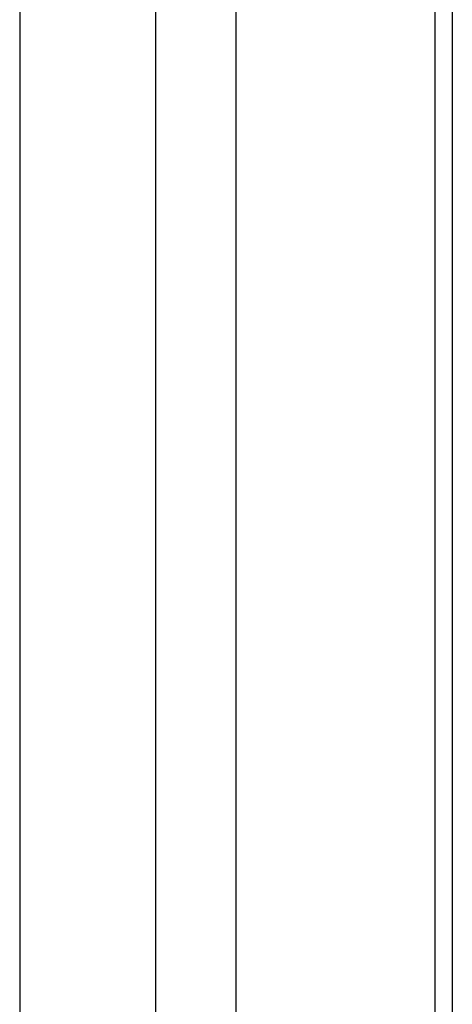
# Model space of a CAD drawing. Extents: x -1314 to 4077, y 6648 to 18697.
# Drawn here: x 2323 to 2355, y 13403 to 13475 of the extents above; entities that cross this region are included whole.
import ezdxf

# ---------------------------------------------------------------- set-up
doc = ezdxf.new("R2010")
doc.units = 0
doc.layers.add('__', color=7, linetype='CONTINUOUS')
doc.layers.add('___________2D', color=7, linetype='CONTINUOUS')

# ---------------------------------------------------------------- blocks, each defined once
blk = doc.blocks.new('____-3')
at = {"layer": '__', "color": 17}
for p, q in [((48.252, 199.75), (48.252, -299.605)), ((64.127, 199.75), (64.127, -335.533)), ((80.002, 199.75), (80.002, -299.605))]:
    blk.add_line(p, q, dxfattribs=at)
blk = doc.blocks.new('____-6')
at = {"layer": '__', "color": 17}
blk.add_blockref('____-3', (0, 0), dxfattribs=at)
blk = doc.blocks.new('____-7')
at = {"layer": '__', "color": 17, "linetype": 'CONTINUOUS'}
for p, q in [((9.3, 169.5), (9.3, -201.5)), ((29.8, 169.5), (29.8, -201.5))]:
    blk.add_line(p, q, dxfattribs=at)
blk = doc.blocks.new('____2')
at = {"layer": '__', "color": 17}
blk.add_blockref('____-7', (0, 0), dxfattribs=at)
blk = doc.blocks.new('__________2D')
at = {"layer": '__', "color": 17}
for name, p in [('____-6', (2367.671, 13301.023)), ('____-6', (2367.671, 13301.023)), ('____2', (2416.59, 13218.919)), ('____2', (2416.59, 13218.919))]:
    blk.add_blockref(name, p, dxfattribs=at)

msp = doc.modelspace()

# ---------------------------------------------------------------- block references
at = {"layer": '___________2D'}
msp.add_blockref('__________2D', (-93.164, 136.384), dxfattribs=at)

doc.saveas('drawing.dxf')
